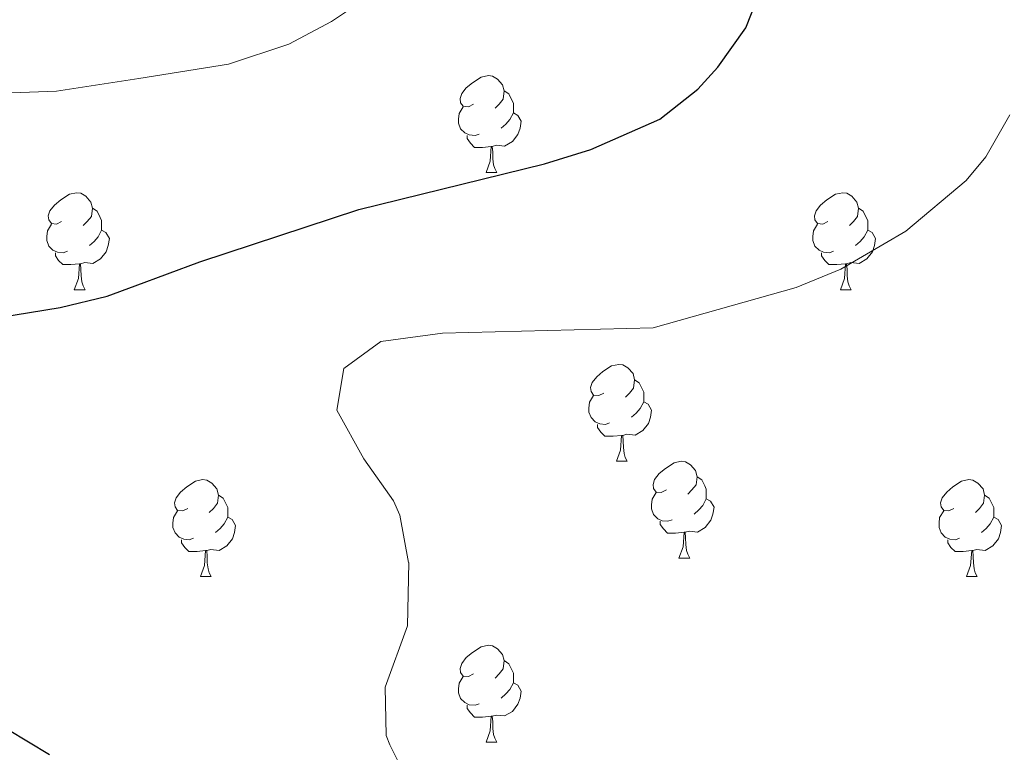
# Model space of a CAD drawing. Units: metres. Extents: x 555478 to 559957, y 4719007 to 4722014.
# Drawn here: x 556590 to 556692, y 4720124 to 4720200 of the extents above; entities that cross this region are included whole.
import ezdxf

# ---------------------------------------------------------------- set-up
doc = ezdxf.new("R2010")
doc.units = ezdxf.units.M
doc.header["$MEASUREMENT"] = 0
for name, color, linetype, lineweight in [('Level 36', 19, 'Continuous', 40), ('Level 4', 36, 'Continuous', 30), ('Level 5', 36, 'Continuous', 0)]:
    doc.layers.add(name, color=color, linetype=linetype, lineweight=lineweight)

msp = doc.modelspace()

# ---------------------------------------------------------------- linework, layer by layer
at = {"layer": 'Level 36', "color": 92, "linetype": 'Continuous', "lineweight": 0}
for points in [[(556637.06, 4720191.44, 0.01), (556636.53, 4720191.18, 0.01), (556636, 4720191.23, 0.01), (556635.73, 4720191.6, 0.01), (556635.68, 4720192.03, 0.01), (556635.84, 4720192.55, 0.01), (556636.32, 4720193.14, 0.01), (556636.95, 4720193.67, 0.01), (556637.85, 4720194.26, 0.01), (556638.6, 4720194.42, 0.01), (556639.02, 4720194.36, 0.01), (556639.55, 4720194.05, 0.01), (556640.08, 4720193.46, 0.01), (556640.24, 4720192.82, 0.01), (556640.13, 4720191.97, 0.01), (556639.71, 4720191.44, 0.01), (556639.29, 4720191.02, 0.01)], [(556640.24, 4720192.82, 0.01), (556640.72, 4720192.51, 0.01), (556641.03, 4720191.87, 0.01), (556641.19, 4720191.55, 0.01), (556641.19, 4720190.97, 0.01), (556641.19, 4720190.54, 0.01), (556640.82, 4720189.85, 0.01), (556640.4, 4720189.37, 0.01), (556639.92, 4720188.95, 0.01)], [(556637.64, 4720188.36, 0.01), (556637.22, 4720188.2, 0.01), (556636.63, 4720188.26, 0.01), (556636.16, 4720188.47, 0.01), (556635.73, 4720188.9, 0.01), (556635.52, 4720189.48, 0.01), (556635.52, 4720189.9, 0.01), (556635.57, 4720190.49, 0.01), (556636, 4720191.18, 0.01)], [(556641.19, 4720190.54, 0.01), (556641.65, 4720190.29, 0.01), (556641.99, 4720189.68, 0.01), (556641.88, 4720188.95, 0.01), (556641.67, 4720188.31, 0.01), (556641.09, 4720187.57, 0.01), (556640.29, 4720187.09, 0.01), (556639.44, 4720187.2, 0.01), (556639.01, 4720187.07, 0.01)], [(556638.9, 4720187.07, 0.01), (556638.01, 4720186.98, 0.01), (556637.17, 4720186.98, 0.01), (556636.74, 4720187.41, 0.01), (556636.42, 4720187.89, 0.01), (556636.42, 4720188.2, 0.01)], [(556638.36, 4720184.38, 0.01), (556638.79, 4720185.54, 0.01), (556638.9, 4720187.07, 0.01), (556639.01, 4720187.07, 0.01), (556639.05, 4720186.48, 0.01), (556639.08, 4720185.8, 0.01), (556639.15, 4720185.18, 0.01), (556639.27, 4720184.78, 0.01), (556639.48, 4720184.38, 0.01)], [(556638.36, 4720184.38, 0.01), (556639.48, 4720184.38, 0.01)], [(556594.42, 4720179.3, 0.01), (556593.89, 4720179.04, 0.01), (556593.36, 4720179.09, 0.01), (556593.1, 4720179.46, 0.01), (556593.04, 4720179.89, 0.01), (556593.2, 4720180.41, 0.01), (556593.68, 4720181, 0.01), (556594.32, 4720181.53, 0.01), (556595.22, 4720182.12, 0.01), (556595.96, 4720182.28, 0.01), (556596.39, 4720182.22, 0.01), (556596.92, 4720181.91, 0.01), (556597.45, 4720181.32, 0.01), (556597.61, 4720180.68, 0.01), (556597.5, 4720179.83, 0.01), (556597.07, 4720179.3, 0.01), (556596.65, 4720178.88, 0.01)], [(556673.75, 4720179.3, 0.01), (556673.22, 4720179.04, 0.01), (556672.69, 4720179.09, 0.01), (556672.42, 4720179.46, 0.01), (556672.37, 4720179.89, 0.01), (556672.53, 4720180.41, 0.01), (556673.01, 4720181, 0.01), (556673.64, 4720181.53, 0.01), (556674.54, 4720182.12, 0.01), (556675.29, 4720182.28, 0.01), (556675.71, 4720182.22, 0.01), (556676.24, 4720181.91, 0.01), (556676.77, 4720181.32, 0.01), (556676.93, 4720180.68, 0.01), (556676.82, 4720179.83, 0.01), (556676.4, 4720179.3, 0.01), (556675.98, 4720178.88, 0.01)], [(556597.61, 4720180.68, 0.01), (556598.08, 4720180.37, 0.01), (556598.4, 4720179.73, 0.01), (556598.56, 4720179.41, 0.01), (556598.56, 4720178.83, 0.01), (556598.56, 4720178.4, 0.01), (556598.19, 4720177.71, 0.01), (556597.77, 4720177.23, 0.01), (556597.29, 4720176.81, 0.01)], [(556676.93, 4720180.68, 0.01), (556677.41, 4720180.37, 0.01), (556677.72, 4720179.73, 0.01), (556677.88, 4720179.41, 0.01), (556677.88, 4720178.83, 0.01), (556677.88, 4720178.4, 0.01), (556677.51, 4720177.71, 0.01), (556677.09, 4720177.23, 0.01), (556676.61, 4720176.81, 0.01)], [(556595.01, 4720176.22, 0.01), (556594.58, 4720176.06, 0.01), (556594, 4720176.12, 0.01), (556593.52, 4720176.33, 0.01), (556593.1, 4720176.76, 0.01), (556592.88, 4720177.34, 0.01), (556592.88, 4720177.76, 0.01), (556592.94, 4720178.35, 0.01), (556593.36, 4720179.04, 0.01)], [(556598.56, 4720178.4, 0.01), (556599.01, 4720178.15, 0.01), (556599.36, 4720177.54, 0.01), (556599.25, 4720176.81, 0.01), (556599.04, 4720176.17, 0.01), (556598.45, 4720175.43, 0.01), (556597.66, 4720174.95, 0.01), (556596.81, 4720175.06, 0.01), (556596.38, 4720174.93, 0.01)], [(556674.33, 4720176.22, 0.01), (556673.91, 4720176.06, 0.01), (556673.32, 4720176.12, 0.01), (556672.85, 4720176.33, 0.01), (556672.42, 4720176.76, 0.01), (556672.21, 4720177.34, 0.01), (556672.21, 4720177.76, 0.01), (556672.26, 4720178.35, 0.01), (556672.69, 4720179.04, 0.01)], [(556677.88, 4720178.4, 0.01), (556678.34, 4720178.15, 0.01), (556678.68, 4720177.54, 0.01), (556678.57, 4720176.81, 0.01), (556678.36, 4720176.17, 0.01), (556677.78, 4720175.43, 0.01), (556676.98, 4720174.95, 0.01), (556676.13, 4720175.06, 0.01), (556675.7, 4720174.93, 0.01)], [(556596.27, 4720174.93, 0.01), (556595.38, 4720174.84, 0.01), (556594.53, 4720174.84, 0.01), (556594.11, 4720175.27, 0.01), (556593.79, 4720175.75, 0.01), (556593.79, 4720176.06, 0.01)], [(556675.59, 4720174.93, 0.01), (556674.7, 4720174.84, 0.01), (556673.86, 4720174.84, 0.01), (556673.43, 4720175.27, 0.01), (556673.11, 4720175.75, 0.01), (556673.11, 4720176.06, 0.01)], [(556595.72, 4720172.24, 0.01), (556596.16, 4720173.4, 0.01), (556596.27, 4720174.93, 0.01), (556596.38, 4720174.93, 0.01), (556596.41, 4720174.34, 0.01), (556596.45, 4720173.66, 0.01), (556596.52, 4720173.04, 0.01), (556596.63, 4720172.64, 0.01), (556596.85, 4720172.24, 0.01)], [(556675.05, 4720172.24, 0.01), (556675.48, 4720173.4, 0.01), (556675.59, 4720174.93, 0.01), (556675.7, 4720174.93, 0.01), (556675.74, 4720174.34, 0.01), (556675.77, 4720173.66, 0.01), (556675.84, 4720173.04, 0.01), (556675.96, 4720172.64, 0.01), (556676.17, 4720172.24, 0.01)], [(556595.72, 4720172.24, 0.01), (556596.85, 4720172.24, 0.01)], [(556675.05, 4720172.24, 0.01), (556676.17, 4720172.24, 0.01)], [(556650.56, 4720161.53, 0.01), (556650.03, 4720161.27, 0.01), (556649.5, 4720161.32, 0.01), (556649.24, 4720161.69, 0.01), (556649.18, 4720162.12, 0.01), (556649.34, 4720162.64, 0.01), (556649.82, 4720163.23, 0.01), (556650.46, 4720163.76, 0.01), (556651.36, 4720164.35, 0.01), (556652.1, 4720164.51, 0.01), (556652.52, 4720164.45, 0.01), (556653.06, 4720164.14, 0.01), (556653.58, 4720163.55, 0.01), (556653.74, 4720162.91, 0.01), (556653.64, 4720162.06, 0.01), (556653.21, 4720161.53, 0.01), (556652.79, 4720161.11, 0.01)], [(556653.74, 4720162.91, 0.01), (556654.22, 4720162.6, 0.01), (556654.54, 4720161.96, 0.01), (556654.7, 4720161.64, 0.01), (556654.7, 4720161.06, 0.01), (556654.7, 4720160.63, 0.01), (556654.32, 4720159.94, 0.01), (556653.9, 4720159.46, 0.01), (556653.42, 4720159.04, 0.01)], [(556651.14, 4720158.45, 0.01), (556650.72, 4720158.29, 0.01), (556650.14, 4720158.35, 0.01), (556649.66, 4720158.56, 0.01), (556649.24, 4720158.99, 0.01), (556649.02, 4720159.57, 0.01), (556649.02, 4720159.99, 0.01), (556649.08, 4720160.58, 0.01), (556649.5, 4720161.27, 0.01)], [(556654.7, 4720160.63, 0.01), (556655.15, 4720160.38, 0.01), (556655.5, 4720159.77, 0.01), (556655.38, 4720159.04, 0.01), (556655.18, 4720158.4, 0.01), (556654.59, 4720157.66, 0.01), (556653.8, 4720157.18, 0.01), (556652.94, 4720157.29, 0.01), (556652.52, 4720157.16, 0.01)], [(556652.4, 4720157.16, 0.01), (556651.52, 4720157.07, 0.01), (556650.67, 4720157.07, 0.01), (556650.24, 4720157.5, 0.01), (556649.92, 4720157.98, 0.01), (556649.92, 4720158.29, 0.01)], [(556651.86, 4720154.47, 0.01), (556652.3, 4720155.63, 0.01), (556652.4, 4720157.16, 0.01), (556652.52, 4720157.16, 0.01), (556652.55, 4720156.57, 0.01), (556652.58, 4720155.89, 0.01), (556652.66, 4720155.27, 0.01), (556652.77, 4720154.87, 0.01), (556652.98, 4720154.47, 0.01)], [(556651.86, 4720154.47, 0.01), (556652.98, 4720154.47, 0.01)], [(556657.04, 4720151.5, 0.01), (556656.5, 4720151.23, 0.01), (556655.98, 4720151.29, 0.01), (556655.71, 4720151.66, 0.01), (556655.66, 4720152.08, 0.01), (556655.82, 4720152.6, 0.01), (556656.3, 4720153.2, 0.01), (556656.93, 4720153.73, 0.01), (556657.83, 4720154.31, 0.01), (556658.58, 4720154.47, 0.01), (556659, 4720154.42, 0.01), (556659.53, 4720154.1, 0.01), (556660.06, 4720153.52, 0.01), (556660.22, 4720152.88, 0.01), (556660.11, 4720152.03, 0.01), (556659.68, 4720151.5, 0.01), (556659.26, 4720151.07, 0.01)], [(556660.22, 4720152.88, 0.01), (556660.7, 4720152.56, 0.01), (556661.01, 4720151.92, 0.01), (556661.17, 4720151.6, 0.01), (556661.17, 4720151.02, 0.01), (556661.17, 4720150.6, 0.01), (556660.8, 4720149.91, 0.01), (556660.38, 4720149.43, 0.01), (556659.9, 4720149.01, 0.01)], [(556607.48, 4720149.59, 0.01), (556606.95, 4720149.33, 0.01), (556606.42, 4720149.38, 0.01), (556606.16, 4720149.75, 0.01), (556606.1, 4720150.18, 0.01), (556606.26, 4720150.7, 0.01), (556606.74, 4720151.29, 0.01), (556607.38, 4720151.82, 0.01), (556608.28, 4720152.41, 0.01), (556609.02, 4720152.57, 0.01), (556609.44, 4720152.51, 0.01), (556609.98, 4720152.2, 0.01), (556610.5, 4720151.61, 0.01), (556610.66, 4720150.97, 0.01), (556610.56, 4720150.12, 0.01), (556610.13, 4720149.59, 0.01), (556609.71, 4720149.17, 0.01)], [(556686.81, 4720149.59, 0.01), (556686.28, 4720149.33, 0.01), (556685.75, 4720149.38, 0.01), (556685.48, 4720149.75, 0.01), (556685.43, 4720150.18, 0.01), (556685.59, 4720150.7, 0.01), (556686.07, 4720151.29, 0.01), (556686.7, 4720151.82, 0.01), (556687.6, 4720152.41, 0.01), (556688.35, 4720152.57, 0.01), (556688.77, 4720152.51, 0.01), (556689.3, 4720152.2, 0.01), (556689.83, 4720151.61, 0.01), (556689.99, 4720150.97, 0.01), (556689.88, 4720150.12, 0.01), (556689.46, 4720149.59, 0.01), (556689.04, 4720149.17, 0.01)], [(556610.66, 4720150.97, 0.01), (556611.14, 4720150.66, 0.01), (556611.46, 4720150.02, 0.01), (556611.62, 4720149.7, 0.01), (556611.62, 4720149.12, 0.01), (556611.62, 4720148.69, 0.01), (556611.24, 4720148, 0.01), (556610.82, 4720147.52, 0.01), (556610.34, 4720147.1, 0.01)], [(556657.62, 4720148.42, 0.01), (556657.2, 4720148.26, 0.01), (556656.61, 4720148.32, 0.01), (556656.14, 4720148.53, 0.01), (556655.71, 4720148.95, 0.01), (556655.5, 4720149.54, 0.01), (556655.5, 4720149.96, 0.01), (556655.55, 4720150.54, 0.01), (556655.98, 4720151.23, 0.01)], [(556689.99, 4720150.97, 0.01), (556690.47, 4720150.66, 0.01), (556690.78, 4720150.02, 0.01), (556690.94, 4720149.7, 0.01), (556690.94, 4720149.12, 0.01), (556690.94, 4720148.69, 0.01), (556690.57, 4720148, 0.01), (556690.15, 4720147.52, 0.01), (556689.67, 4720147.1, 0.01)], [(556661.17, 4720150.6, 0.01), (556661.62, 4720150.35, 0.01), (556661.97, 4720149.73, 0.01), (556661.86, 4720149.01, 0.01), (556661.65, 4720148.37, 0.01), (556661.06, 4720147.63, 0.01), (556660.27, 4720147.15, 0.01), (556659.42, 4720147.25, 0.01), (556658.99, 4720147.12, 0.01)], [(556608.06, 4720146.51, 0.01), (556607.64, 4720146.35, 0.01), (556607.06, 4720146.41, 0.01), (556606.58, 4720146.62, 0.01), (556606.16, 4720147.05, 0.01), (556605.94, 4720147.63, 0.01), (556605.94, 4720148.05, 0.01), (556606, 4720148.64, 0.01), (556606.42, 4720149.33, 0.01)], [(556611.62, 4720148.69, 0.01), (556612.07, 4720148.44, 0.01), (556612.42, 4720147.83, 0.01), (556612.3, 4720147.1, 0.01), (556612.1, 4720146.46, 0.01), (556611.51, 4720145.72, 0.01), (556610.72, 4720145.24, 0.01), (556609.86, 4720145.35, 0.01), (556609.44, 4720145.22, 0.01)], [(556687.39, 4720146.51, 0.01), (556686.97, 4720146.35, 0.01), (556686.38, 4720146.41, 0.01), (556685.91, 4720146.62, 0.01), (556685.48, 4720147.05, 0.01), (556685.27, 4720147.63, 0.01), (556685.27, 4720148.05, 0.01), (556685.32, 4720148.64, 0.01), (556685.75, 4720149.33, 0.01)], [(556690.94, 4720148.69, 0.01), (556691.4, 4720148.44, 0.01), (556691.74, 4720147.83, 0.01), (556691.63, 4720147.1, 0.01), (556691.42, 4720146.46, 0.01), (556690.84, 4720145.72, 0.01), (556690.04, 4720145.24, 0.01), (556689.19, 4720145.35, 0.01), (556688.76, 4720145.22, 0.01)], [(556658.88, 4720147.12, 0.01), (556657.99, 4720147.04, 0.01), (556657.14, 4720147.04, 0.01), (556656.72, 4720147.47, 0.01), (556656.4, 4720147.94, 0.01), (556656.4, 4720148.26, 0.01)], [(556658.34, 4720144.44, 0.01), (556658.77, 4720145.6, 0.01), (556658.88, 4720147.12, 0.01), (556658.99, 4720147.12, 0.01), (556659.02, 4720146.54, 0.01), (556659.06, 4720145.85, 0.01), (556659.13, 4720145.24, 0.01), (556659.24, 4720144.84, 0.01), (556659.46, 4720144.44, 0.01)], [(556609.32, 4720145.22, 0.01), (556608.44, 4720145.13, 0.01), (556607.59, 4720145.13, 0.01), (556607.16, 4720145.56, 0.01), (556606.84, 4720146.04, 0.01), (556606.84, 4720146.35, 0.01)], [(556688.65, 4720145.22, 0.01), (556687.76, 4720145.13, 0.01), (556686.92, 4720145.13, 0.01), (556686.49, 4720145.56, 0.01), (556686.17, 4720146.04, 0.01), (556686.17, 4720146.35, 0.01)], [(556608.78, 4720142.53, 0.01), (556609.22, 4720143.69, 0.01), (556609.32, 4720145.22, 0.01), (556609.44, 4720145.22, 0.01), (556609.47, 4720144.63, 0.01), (556609.5, 4720143.95, 0.01), (556609.58, 4720143.33, 0.01), (556609.69, 4720142.93, 0.01), (556609.9, 4720142.53, 0.01)], [(556688.11, 4720142.53, 0.01), (556688.54, 4720143.69, 0.01), (556688.65, 4720145.22, 0.01), (556688.76, 4720145.22, 0.01), (556688.8, 4720144.63, 0.01), (556688.83, 4720143.95, 0.01), (556688.9, 4720143.33, 0.01), (556689.02, 4720142.93, 0.01), (556689.23, 4720142.53, 0.01)], [(556658.34, 4720144.44, 0.01), (556659.46, 4720144.44, 0.01)], [(556608.78, 4720142.53, 0.01), (556609.9, 4720142.53, 0.01)], [(556688.11, 4720142.53, 0.01), (556689.23, 4720142.53, 0.01)], [(556637.06, 4720132.45, 0.01), (556636.53, 4720132.18, 0.01), (556636, 4720132.24, 0.01), (556635.73, 4720132.61, 0.01), (556635.68, 4720133.03, 0.01), (556635.84, 4720133.55, 0.01), (556636.32, 4720134.15, 0.01), (556636.95, 4720134.68, 0.01), (556637.85, 4720135.26, 0.01), (556638.6, 4720135.42, 0.01), (556639.02, 4720135.37, 0.01), (556639.55, 4720135.05, 0.01), (556640.08, 4720134.47, 0.01), (556640.24, 4720133.83, 0.01), (556640.13, 4720132.98, 0.01), (556639.71, 4720132.45, 0.01), (556639.29, 4720132.02, 0.01)], [(556640.24, 4720133.83, 0.01), (556640.72, 4720133.51, 0.01), (556641.03, 4720132.87, 0.01), (556641.19, 4720132.55, 0.01), (556641.19, 4720131.97, 0.01), (556641.19, 4720131.55, 0.01), (556640.82, 4720130.86, 0.01), (556640.4, 4720130.38, 0.01), (556639.92, 4720129.96, 0.01)], [(556637.64, 4720129.37, 0.01), (556637.22, 4720129.21, 0.01), (556636.63, 4720129.27, 0.01), (556636.16, 4720129.48, 0.01), (556635.73, 4720129.9, 0.01), (556635.52, 4720130.49, 0.01), (556635.52, 4720130.91, 0.01), (556635.57, 4720131.49, 0.01), (556636, 4720132.18, 0.01)], [(556641.19, 4720131.55, 0.01), (556641.65, 4720131.3, 0.01), (556641.99, 4720130.68, 0.01), (556641.88, 4720129.96, 0.01), (556641.67, 4720129.32, 0.01), (556641.09, 4720128.58, 0.01), (556640.29, 4720128.1, 0.01), (556639.44, 4720128.2, 0.01), (556639.01, 4720128.07, 0.01)], [(556638.9, 4720128.07, 0.01), (556638.01, 4720127.99, 0.01), (556637.17, 4720127.99, 0.01), (556636.74, 4720128.42, 0.01), (556636.42, 4720128.89, 0.01), (556636.42, 4720129.21, 0.01)], [(556638.36, 4720125.39, 0.01), (556638.79, 4720126.55, 0.01), (556638.9, 4720128.07, 0.01), (556639.01, 4720128.07, 0.01), (556639.05, 4720127.49, 0.01), (556639.08, 4720126.8, 0.01), (556639.15, 4720126.19, 0.01), (556639.27, 4720125.79, 0.01), (556639.48, 4720125.39, 0.01)], [(556638.36, 4720125.39, 0.01), (556639.48, 4720125.39, 0.01)]]:
    msp.add_polyline3d(points, dxfattribs=at)
at = {"layer": 'Level 4', "color": 36, "linetype": 'Continuous', "lineweight": 30}
for points in [[(556578.55, 4720167.83, 775.01), (556594.27, 4720170.39, 775.01), (556599.13, 4720171.56, 775.01), (556602.04, 4720172.64, 775.01), (556608.71, 4720175.11, 775.01), (556625.19, 4720180.55, 775.01), (556644.43, 4720185.27, 775.01), (556649.21, 4720186.75, 775.01), (556656.35, 4720189.91, 775.01), (556660.28, 4720192.99, 775.01), (556662.35, 4720195.27, 775.01), (556665.25, 4720199.34, 775.01), (556667.74, 4720205.68, 775.01)], [(556593.15, 4720124.07, 775.01), (556588.82, 4720126.69, 775.01)]]:
    msp.add_polyline3d(points, dxfattribs=at)
at = {"layer": 'Level 5', "color": 36, "linetype": 'Continuous', "lineweight": 0}
for points in [[(556574.2627, 4720192.0567, 780.01), (556593.8741, 4720192.7934, 780.01), (556602.4048, 4720194.1221, 780.01), (556611.7056, 4720195.5906, 780.01), (556617.9463, 4720197.6696, 780.01), (556622.3568, 4720200.019, 780.01), (556627.3476, 4720203.3683, 780.01)], [(556630.35, 4720143.99, 770.01), (556629.43, 4720148.9, 770.01), (556628.79, 4720150.39, 770.01), (556625.71, 4720154.71, 770.01), (556622.91, 4720159.75, 770.01), (556623.63, 4720164.07, 770.01), (556627.47, 4720166.87, 770.01), (556633.87, 4720167.75, 770.01), (556655.67, 4720168.28, 770.01), (556670.47, 4720172.47, 770.01), (556675.09, 4720174.36, 770.01), (556681.82, 4720178.31, 770.01), (556688.08, 4720183.56, 770.01), (556690.11, 4720185.99, 770.01), (556692.59, 4720190.36, 770.01)], [(556696.1546, 4720049.7803, 770.01), (556686.3148, 4720057.3523, 770.01), (556663.8755, 4720076.4468, 770.01), (556657.3458, 4720082.6282, 770.01), (556648.7464, 4720092.47, 770.01), (556644.6667, 4720097.6709, 770.01), (556630.6284, 4720120.6343, 770.01), (556628.3987, 4720125.1048, 770.01), (556628.0288, 4720126.0749, 770.01), (556627.9194, 4720131.0851, 770.01), (556630.2302, 4720137.425, 770.01), (556630.351, 4720143.9853, 770.01)]]:
    msp.add_polyline3d(points, dxfattribs=at)

doc.saveas('drawing.dxf')
